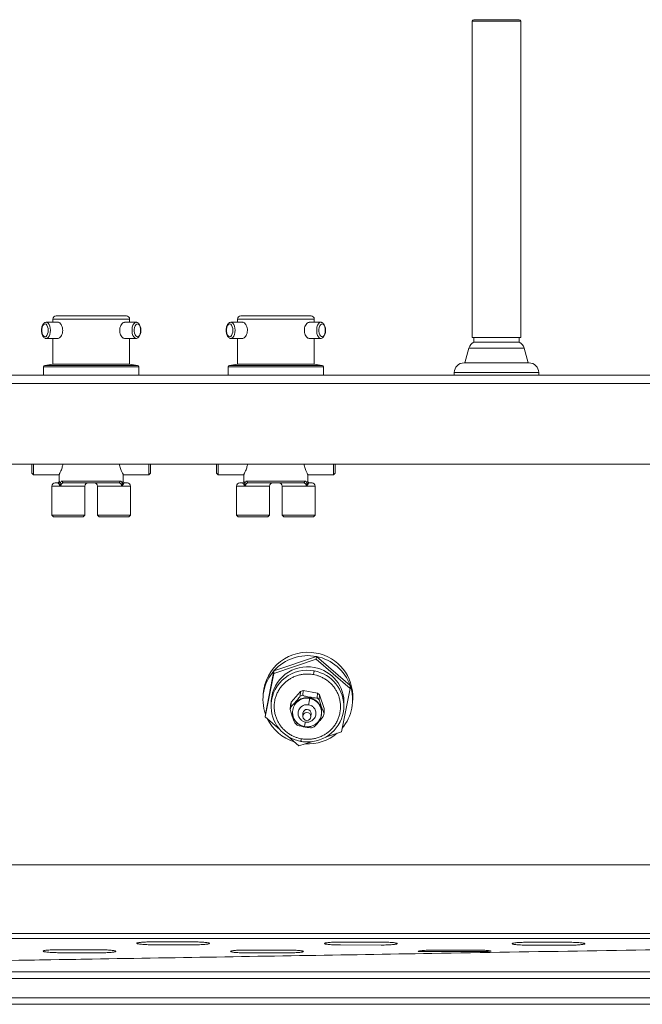
# Paper-space layout 'Trasera' of a CAD drawing. Units: millimetres. Extents: x -178 to 1342, y 57 to 797.
# Drawn here: x 187 to 571, y 188 to 797 of the extents above; entities that cross this region are included whole.
import ezdxf

# ---------------------------------------------------------------- set-up
doc = ezdxf.new("R2010")
doc.units = ezdxf.units.MM

psp = doc.layouts.new('Trasera')

# ---------------------------------------------------------------- linework, layer by layer
at = {"color": 7, "linetype": 'Continuous', "lineweight": 15}
for p, q in [((466.29, 795.9), (466.29, 600.4)), ((467.29, 796.9), (495.29, 796.9)), ((496.29, 600.4), (496.29, 795.9)), ((210.16, 609.8), (203.01, 609.8)), ((206.97, 611.8), (206.97, 609.8)), ((208.97, 613.8), (230.72, 613.8)), ((230.72, 613.8), (252.47, 613.8)), ((258.43, 609.8), (251.28, 609.8)), ((254.47, 609.8), (254.47, 611.8)), ((324.32, 609.8), (317.17, 609.8)), ((321.13, 611.8), (321.13, 609.8)), ((323.13, 613.8), (344.88, 613.8)), ((344.88, 613.8), (366.63, 613.8)), ((372.59, 609.8), (365.44, 609.8)), ((368.63, 609.8), (368.63, 611.8)), ((203.01, 599.8), (210.16, 599.8)), ((206.97, 599.8), (206.97, 583.8)), ((251.29, 599.8), (258.43, 599.8)), ((254.47, 583.8), (254.47, 599.8)), ((317.17, 599.8), (324.31, 599.8)), ((321.13, 599.8), (321.13, 583.8)), ((365.44, 599.8), (372.59, 599.8)), ((368.63, 583.8), (368.63, 599.8)), ((466.29, 600.4), (496.29, 600.4)), ((467.29, 600.4), (467.29, 597.57)), ((467.29, 597.57), (474.75, 597.57)), ((474.75, 597.57), (495.29, 597.57)), ((495.29, 597.57), (495.29, 600.4)), ((464.26, 593.85), (461.7, 584.66)), ((500.88, 584.66), (498.33, 593.85)), ((461.2, 584.66), (501.38, 584.66)), ((201.17, 582.13), (201.17, 577)), ((206.97, 583.8), (202.04, 583.12)), ((206.97, 583.8), (230.72, 583.8)), ((230.72, 583.8), (254.47, 583.8)), ((259.41, 583.12), (254.47, 583.8)), ((260.27, 577), (260.27, 582.13)), ((315.33, 582.13), (315.33, 577)), ((321.13, 583.8), (316.19, 583.12)), ((321.13, 583.8), (344.88, 583.8)), ((344.88, 583.8), (368.63, 583.8)), ((373.57, 583.12), (368.63, 583.8)), ((374.43, 577), (374.43, 582.13)), ((455.2, 578.66), (455.2, 577)), ((507.38, 577), (507.38, 578.66)), ((216.18, 577), (137.71, 577)), ((216.18, 577), (230.72, 577)), ((230.72, 577), (245.26, 577)), ((328.43, 577), (245.26, 577)), ((328.43, 577), (344.88, 577)), ((344.88, 577), (361.33, 577)), ((469.06, 577), (361.33, 577)), ((469.1, 577), (493.53, 577)), ((1331.82, 577), (493.53, 577)), ((-168.18, 572), (1331.82, 572)), ((-168.18, 522), (1331.82, 522)), ((194.02, 516.5), (194.02, 522)), ((195.02, 522), (195.02, 515.5)), ((266.42, 515.5), (266.42, 522)), ((267.42, 522), (267.42, 516.5)), ((308.18, 516.5), (308.18, 522)), ((309.18, 522), (309.18, 515.5)), ((380.58, 515.5), (380.58, 522)), ((381.58, 522), (381.58, 516.5)), ((194.02, 516.5), (195.02, 515.5)), ((195.02, 515.5), (210.87, 515.5)), ((210.87, 515.58), (210.87, 511.5)), ((212.75, 511.5), (248.7, 511.5)), ((250.51, 515.5), (266.42, 515.5)), ((250.57, 511.5), (250.57, 515.63)), ((266.42, 515.5), (267.42, 516.5)), ((308.18, 516.5), (309.18, 515.5)), ((309.18, 515.5), (325.03, 515.5)), ((325.03, 515.58), (325.03, 511.5)), ((326.9, 511.5), (362.86, 511.5)), ((364.66, 515.5), (380.58, 515.5)), ((364.73, 511.5), (364.73, 515.63)), ((380.58, 515.5), (381.58, 516.5)), ((206.37, 508.5), (206.37, 490.5)), ((208.37, 510.5), (209.89, 510.5)), ((247.79, 510.5), (213.65, 510.5)), ((226.77, 490.5), (226.77, 508.5)), ((234.67, 508.5), (234.67, 490.5)), ((251.55, 510.5), (253.07, 510.5)), ((255.07, 490.5), (255.07, 508.5)), ((320.53, 508.5), (320.53, 490.5)), ((322.53, 510.5), (324.05, 510.5)), ((361.95, 510.5), (327.81, 510.5)), ((340.93, 490.5), (340.93, 508.5)), ((348.83, 508.5), (348.83, 490.5)), ((365.71, 510.5), (367.23, 510.5)), ((369.23, 490.5), (369.23, 508.5)), ((206.37, 490.5), (207.37, 489.5)), ((206.37, 490.5), (226.77, 490.5)), ((225.77, 489.5), (207.37, 489.5)), ((225.77, 489.5), (226.77, 490.5)), ((234.67, 490.5), (235.67, 489.5)), ((234.67, 490.5), (244.87, 490.5)), ((244.87, 489.5), (235.67, 489.5)), ((244.87, 490.5), (255.07, 490.5)), ((254.07, 489.5), (244.87, 489.5)), ((254.07, 489.5), (255.07, 490.5)), ((320.53, 490.5), (321.53, 489.5)), ((320.53, 490.5), (340.93, 490.5)), ((339.93, 489.5), (321.53, 489.5)), ((339.93, 489.5), (340.93, 490.5)), ((348.83, 490.5), (349.83, 489.5)), ((348.83, 490.5), (359.03, 490.5)), ((359.03, 489.5), (349.83, 489.5)), ((359.03, 490.5), (369.23, 490.5)), ((368.23, 489.5), (359.03, 489.5)), ((368.23, 489.5), (369.23, 490.5)), ((369.94, 403.08), (343.72, 394.29)), ((369.94, 403.08), (369.85, 401.35)), ((390.82, 385.11), (369.94, 403.08)), ((369.85, 401.35), (343.63, 392.55)), ((390.73, 383.37), (369.85, 401.35)), ((343.63, 392.55), (338.29, 365.78)), ((343.72, 394.29), (338.39, 367.52)), ((343.63, 392.55), (343.72, 394.29)), ((390.73, 383.37), (390.82, 385.11)), ((337.05, 379.93), (336.93, 377.85)), ((360.07, 381.51), (354.24, 374.81)), ((360.07, 381.51), (359.91, 378.56)), ((361.54, 379.12), (359.91, 378.56)), ((360.07, 381.51), (361.71, 382.07)), ((361.54, 379.12), (361.71, 382.07)), ((370.52, 380.43), (361.71, 382.07)), ((364.24, 377.62), (365.45, 378.04)), ((366.41, 377.86), (365.45, 378.04)), ((366.41, 377.86), (367.38, 377.04)), ((370.52, 380.43), (370.36, 377.48)), ((370.52, 380.43), (371.84, 379.32)), ((371.67, 376.37), (371.84, 379.32)), ((374.82, 370.98), (371.84, 379.32)), ((385.39, 356.6), (390.73, 383.37)), ((342.04, 375.83), (341.92, 373.65)), ((353.92, 373.13), (353.75, 370.18)), ((354.07, 371.86), (353.75, 370.18)), ((353.92, 373.13), (354.24, 374.81)), ((354.07, 371.86), (354.24, 374.81)), ((356.66, 374.5), (356.42, 373.25)), ((357.29, 375.22), (356.66, 374.5)), ((358.5, 375.64), (357.29, 375.22)), ((371.67, 376.37), (370.36, 377.48)), ((372.98, 372.3), (372.01, 373.13)), ((373.31, 371.4), (372.98, 372.3)), ((386.85, 371.16), (386.97, 373.33)), ((392.28, 374.77), (392.39, 376.86)), ((338.29, 365.78), (338.39, 367.52)), ((338.29, 365.78), (347.28, 358.04)), ((355.06, 366.12), (355.39, 365.21)), ((355.2, 369.27), (355.18, 369)), ((355.18, 368.97), (355.46, 366.71)), ((361.64, 368.03), (361.53, 366.12)), ((366.53, 365.84), (366.63, 367.75)), ((372.94, 366.74), (373.16, 368.03)), ((373.07, 370.16), (373.06, 368.27)), ((373.07, 370.16), (373.31, 371.4)), ((373.16, 368), (373.17, 368.27)), ((374.33, 366.35), (374.65, 368.02)), ((374.82, 370.98), (374.65, 368.03)), ((356.72, 361.83), (358.09, 360.68)), ((361.96, 359.65), (362.92, 359.48)), ((366.81, 359.05), (368.53, 359.64)), ((371.08, 362.3), (371.71, 363.02)), ((352.22, 353.78), (359.17, 347.8)), ((376.16, 353.5), (385.39, 356.6)), ((359.17, 347.8), (366.83, 350.37)), ((360.26, 350.62), (360.72, 350.53)), ((918.02, 274.33), (74.35, 274.33)), ((268.91, 226.63), (293.91, 226.6)), ((384.9, 226.49), (409.9, 226.47)), ((500.88, 226.38), (525.88, 226.36)), ((441.2, 219.46), (119.29, 214.12)), ((210.95, 221.77), (235.95, 221.71)), ((235.95, 219.87), (210.95, 219.92)), ((293.91, 224.8), (268.91, 224.84)), ((326.93, 221.58), (351.93, 221.56)), ((351.93, 219.82), (326.93, 219.81)), ((409.9, 224.66), (384.9, 224.69)), ((525.88, 224.57), (500.88, 224.59)), ((1312.62, 208), (-65.47, 208)), ((-83.93, 204), (1326.07, 204)), ((1326.07, 192), (-83.93, 192)), ((-65.47, 188), (1312.62, 188))]:
    psp.add_line(p, q, dxfattribs=at)
at = {"color": 8, "linetype": 'Continuous', "lineweight": 15}
for p, q in [((496.29, 795.9), (466.29, 795.9)), ((230.72, 611.8), (206.97, 611.8)), ((254.47, 611.8), (230.72, 611.8)), ((344.88, 611.8), (321.13, 611.8)), ((368.63, 611.8), (344.88, 611.8)), ((473.33, 593.85), (464.26, 593.85)), ((498.33, 593.85), (473.33, 593.85)), ((260.27, 582.13), (201.17, 582.13)), ((202.04, 583.12), (230.72, 583.12)), ((230.72, 583.12), (259.41, 583.12)), ((374.43, 582.13), (315.33, 582.13)), ((316.19, 583.12), (344.88, 583.12)), ((344.88, 583.12), (373.57, 583.12)), ((507.38, 578.66), (455.2, 578.66)), ((210.87, 511.5), (210.89, 511.5)), ((250.55, 511.5), (250.57, 511.5)), ((325.03, 511.5), (325.05, 511.5)), ((364.71, 511.5), (364.73, 511.5)), ((211.92, 508.5), (206.37, 508.5)), ((226.77, 508.5), (211.92, 508.5)), ((249.52, 508.5), (234.67, 508.5)), ((255.07, 508.5), (249.52, 508.5)), ((326.08, 508.5), (320.53, 508.5)), ((340.93, 508.5), (326.08, 508.5)), ((363.68, 508.5), (348.83, 508.5)), ((369.23, 508.5), (363.68, 508.5)), ((355.27, 367.2), (355.06, 366.12)), ((355.39, 365.21), (356.08, 364.63)), ((361.96, 359.65), (361.51, 360.04)), ((363.46, 359.66), (362.92, 359.48)), ((370.35, 362.04), (371.08, 362.3)), ((371.71, 363.02), (371.88, 363.92))]:
    psp.add_line(p, q, dxfattribs=at)
at = {"color": 8, "linetype": 'Continuous', "lineweight": 15, "flags": 128}
for points in [[(203.04, 609.8), (203.52, 609.7), (204.16, 609.24), (204.72, 608.46), (205.15, 607.4), (205.42, 606.15), (205.51, 604.8)], [(258.44, 599.8), (258.26, 599.82), (257.6, 600.09), (256.99, 600.72), (256.5, 601.65), (256.14, 602.81), (255.96, 604.12), (255.96, 605.48), (256.14, 606.8), (256.5, 607.96), (256.99, 608.89), (257.6, 609.52), (258.26, 609.79), (258.47, 609.8)], [(317.2, 609.8), (317.67, 609.7), (318.32, 609.24), (318.87, 608.46), (319.3, 607.4), (319.57, 606.15), (319.67, 604.8)], [(372.6, 599.8), (372.42, 599.82), (371.75, 600.09), (371.15, 600.72), (370.65, 601.65), (370.3, 602.81), (370.12, 604.12), (370.12, 605.48), (370.3, 606.8), (370.65, 607.96), (371.15, 608.89), (371.75, 609.52), (372.42, 609.79), (372.63, 609.8)], [(205.51, 604.8), (205.42, 603.45), (205.15, 602.21), (204.72, 601.15), (204.16, 600.36), (203.52, 599.91), (203.01, 599.8)], [(319.67, 604.8), (319.57, 603.45), (319.3, 602.21), (318.87, 601.15), (318.32, 600.36), (317.67, 599.91), (317.17, 599.8)]]:
    psp.add_lwpolyline(points, dxfattribs=at)
at = {"color": 7, "linetype": 'Continuous', "lineweight": 15, "flags": 128}
for points in [[(204.14, 604.8), (204.05, 605.98), (203.8, 607.06), (203.39, 607.93), (202.87, 608.53), (202.29, 608.79), (201.7, 608.7), (201.14, 608.27), (200.68, 607.52), (200.34, 606.54), (200.17, 605.4), (200.17, 604.21), (200.34, 603.07), (200.68, 602.08), (201.14, 601.34), (201.7, 600.9), (202.29, 600.82), (202.87, 601.08), (203.39, 601.68), (203.8, 602.55), (204.05, 603.62), (204.14, 604.8)], [(261.3, 604.8), (261.21, 605.98), (260.95, 607.06), (260.55, 607.93), (260.03, 608.53), (259.45, 608.79), (258.86, 608.7), (258.3, 608.27), (257.83, 607.52), (257.5, 606.54), (257.32, 605.4), (257.32, 604.21), (257.5, 603.07), (257.83, 602.08), (258.3, 601.34), (258.86, 600.9), (259.45, 600.82), (260.03, 601.08), (260.55, 601.68), (260.95, 602.55), (261.21, 603.62), (261.3, 604.8)], [(318.3, 604.8), (318.21, 605.98), (317.95, 607.06), (317.55, 607.93), (317.03, 608.53), (316.45, 608.79), (315.86, 608.7), (315.3, 608.27), (314.83, 607.52), (314.5, 606.54), (314.32, 605.4), (314.32, 604.21), (314.5, 603.07), (314.83, 602.08), (315.3, 601.34), (315.86, 600.9), (316.45, 600.82), (317.03, 601.08), (317.55, 601.68), (317.95, 602.55), (318.21, 603.62), (318.3, 604.8)], [(375.46, 604.8), (375.37, 605.98), (375.11, 607.06), (374.7, 607.93), (374.19, 608.53), (373.61, 608.79), (373.01, 608.7), (372.46, 608.27), (371.99, 607.52), (371.66, 606.54), (371.48, 605.4), (371.48, 604.21), (371.66, 603.07), (371.99, 602.08), (372.46, 601.34), (373.01, 600.9), (373.61, 600.82), (374.19, 601.08), (374.7, 601.68), (375.11, 602.55), (375.37, 603.62), (375.46, 604.8)]]:
    psp.add_lwpolyline(points, dxfattribs=at)
at = {"color": 7, "linetype": 'Continuous', "lineweight": 15}
psp.add_circle((364.04, 366.01), 2.49, dxfattribs=at)
for centre, radius, start, end in [((467.29, 795.9), 1, 90, 180), ((495.29, 795.9), 1, 0, 90), ((208.97, 611.8), 2, 90, 180), ((252.47, 611.8), 2, 0, 90), ((323.13, 611.8), 2, 90, 180), ((366.63, 611.8), 2, 0, 90), ((470.04, 592.24), 6, 117.21404, 164.46004), ((492.55, 592.24), 6, 15.53996, 62.78596), ((461.2, 578.66), 6, 90, 180), ((501.38, 578.66), 6, 0, 90), ((202.17, 582.13), 1, 97.85331, 180), ((259.27, 582.13), 1, 0, 82.14669), ((316.33, 582.13), 1, 97.85331, 180), ((373.43, 582.13), 1, 0, 82.14669), ((209.87, 511.5), 1, 270, 0), ((209.89, 511.5), 1, 270.02605, 0.02777), ((213.7, 511.46), 0.956, 177.30365, 267.02441), ((247.74, 511.46), 0.956, 272.97754, 2.69628), ((251.55, 511.5), 0.999, 179.97052, 269.97396), ((251.57, 511.5), 1, 180, 270), ((324.03, 511.5), 1, 270, 0), ((324.05, 511.5), 1, 270.02738, 0.02644), ((327.86, 511.46), 0.956, 177.30369, 267.02344), ((361.9, 511.46), 0.956, 272.97656, 2.69631), ((365.71, 511.5), 1, 179.97186, 269.97347), ((365.73, 511.5), 1, 180, 270), ((208.37, 508.5), 2, 90, 180), ((210.73, 510.17), 0.85, 290.73284, 335.15078), ((228.77, 508.5), 2, 90, 180), ((232.67, 508.5), 2, 0, 90), ((250.71, 510.17), 0.849, 204.84573, 249.27066), ((253.07, 508.5), 2, 0, 90), ((322.53, 508.5), 2, 90, 180), ((324.89, 510.17), 0.85, 290.73407, 335.14955), ((342.93, 508.5), 2, 90, 180), ((346.83, 508.5), 2, 0, 90), ((364.87, 510.17), 0.849, 204.84747, 249.26891), ((367.23, 508.5), 2, 0, 90), ((364.57, 378.14), 27.58, 79.03595, 176.2679), ((364.55, 375.69), 27.92, 78.85529, 138.22929), ((365, 378.22), 27.43, 357.16316, 79.88549), ((364.75, 375.94), 27.64, 19.37067, 79.1743), ((364.37, 374.39), 22.37, 78.98638, 176.31743), ((364.73, 374.43), 22.27, 357.16727, 79.88132), ((363.86, 376.36), 26.96, 138.31409, 199.13553), ((365.35, 376.27), 26.96, 319.35577, 19.13789), ((364.17, 368.49), 9.13, 69.38719, 89.55292), ((364.16, 372.55), 22.27, 177.16013, 259.88134), ((364.05, 368.71), 8.88, 128.65985, 149.20422), ((364.4, 368.73), 8.79, 9.32856, 30.01311), ((364.07, 368.55), 8.9, 177.12348, 259.92514), ((364.14, 367.86), 2.5, 357.4337, 176.20177), ((364.57, 372.57), 22.33, 266.37533, 356.36992), ((364.41, 368.49), 8.76, 324.05561, 356.79166), ((364.45, 376.7), 27.64, 205.73705, 252.80794), ((364.67, 376.97), 27.95, 266.47421, 310.61037)]:
    psp.add_arc(centre, radius, start, end, dxfattribs=at)
at = {"color": 8, "linetype": 'Continuous', "lineweight": 15}
for centre, radius, start, end in [((364.25, 372.22), 22.37, 78.98638, 176.31034), ((364.61, 372.26), 22.27, 357.16013, 79.88135), ((364.11, 368.43), 8.95, 78.9712, 176.3326), ((364.27, 368.45), 8.9, 357.12322, 79.9254)]:
    psp.add_arc(centre, radius, start, end, dxfattribs=at)
at = {"color": 7, "linetype": 'Continuous', "lineweight": 15}
for centre, major_axis, ratio, start_param, end_param in [((357.31, 375.57), (2.6, 3), 0.053658, 4.643005, 6.213802), ((365.47, 378.39), (3.93, -0.73), 0.086255, 3.152799, 4.723596), ((366.43, 378.21), (3.93, -0.73), 0.086255, 4.723596, 6.294392), ((356.68, 374.84), (2.6, 3), 0.053658, 3.072209, 4.643005), ((373, 372.65), (-1.32, 3.73), 0.033992, 0.081103, 1.651899), ((355.08, 366.46), (-1.32, 3.73), 0.033992, 0.081103, 1.651899), ((371.73, 363.37), (2.6, 3), 0.053658, 4.643005, 6.213802), ((373.33, 371.75), (-1.32, 3.73), 0.033992, 1.651899, 3.222695), ((355.41, 365.56), (-1.32, 3.73), 0.033992, 1.651899, 3.083416), ((361.98, 360), (3.93, -0.73), 0.086255, 3.292079, 4.723596), ((362.93, 359.82), (3.93, -0.73), 0.086255, 4.723596, 6.132699), ((371.1, 362.64), (2.6, 3), 0.053658, 3.233902, 4.643005)]:
    psp.add_ellipse(centre, major_axis=major_axis, ratio=ratio, start_param=start_param, end_param=end_param, dxfattribs=at)
for points, knots in [([(203.06, 609.78), (202.99, 609.79), (202.67, 609.83), (202.08, 609.62), (201.43, 609.16), (200.87, 608.46), (200.43, 607.53), (200.12, 606.4), (199.99, 605.16), (200.03, 603.9), (200.24, 602.69), (200.62, 601.59), (201.16, 600.73), (201.81, 600.14), (202.45, 599.82), (202.86, 599.83), (203.01, 599.84)], [0, 0, 0, 0, 0.01779, 0.087575, 0.156073, 0.229955, 0.311456, 0.395709, 0.479147, 0.562163, 0.645619, 0.730396, 0.817876, 0.892296, 0.960514, 1, 1, 1, 1]), ([(210.17, 609.74), (210.25, 609.76), (210.6, 609.83), (211.31, 609.39), (212.14, 608.47), (212.81, 607.09), (213.15, 605.46), (213.1, 603.76), (212.69, 602.2), (211.98, 600.9), (211.11, 600.08), (210.46, 599.73), (210.18, 599.82), (210.16, 599.82)], [0, 0, 0, 0, 0.033395, 0.138356, 0.244058, 0.351793, 0.459781, 0.565723, 0.670538, 0.776872, 0.885014, 0.992471, 1, 1, 1, 1]), ([(248.33, 604.8), (248.37, 605.36), (248.44, 606.47), (249.01, 607.96), (249.79, 609.08), (250.61, 609.74), (251.09, 609.74), (251.28, 609.74)], [0, 0, 0, 0, 0.211485, 0.422855, 0.637192, 0.853568, 1, 1, 1, 1]), ([(261.43, 604.8), (261.43, 605.02), (261.42, 605.66), (261.26, 606.69), (260.91, 607.81), (260.41, 608.72), (259.78, 609.37), (259.12, 609.74), (258.67, 609.77), (258.49, 609.78)], [0, 0, 0, 0, 0.089048, 0.257839, 0.42918, 0.605446, 0.760234, 0.900571, 1, 1, 1, 1]), ([(317.22, 609.78), (317.15, 609.79), (316.82, 609.83), (316.24, 609.62), (315.58, 609.16), (315.03, 608.46), (314.59, 607.53), (314.28, 606.4), (314.14, 605.16), (314.18, 603.9), (314.4, 602.69), (314.78, 601.59), (315.32, 600.73), (315.97, 600.14), (316.61, 599.82), (317.02, 599.83), (317.17, 599.84)], [0, 0, 0, 0, 0.01779, 0.087575, 0.156072, 0.229954, 0.311456, 0.395708, 0.479147, 0.562162, 0.645619, 0.730395, 0.817876, 0.892295, 0.960514, 1, 1, 1, 1]), ([(324.32, 609.74), (324.41, 609.76), (324.76, 609.83), (325.46, 609.39), (326.3, 608.47), (326.97, 607.09), (327.31, 605.46), (327.26, 603.76), (326.85, 602.2), (326.14, 600.9), (325.27, 600.08), (324.61, 599.73), (324.33, 599.82), (324.32, 599.82)], [0, 0, 0, 0, 0.033393, 0.138355, 0.244057, 0.351792, 0.459781, 0.565723, 0.670539, 0.776872, 0.885014, 0.992471, 1, 1, 1, 1]), ([(362.49, 604.8), (362.52, 605.36), (362.6, 606.47), (363.16, 607.96), (363.94, 609.08), (364.77, 609.74), (365.25, 609.74), (365.44, 609.74)], [0, 0, 0, 0, 0.211485, 0.422855, 0.637193, 0.853571, 1, 1, 1, 1]), ([(375.59, 604.8), (375.59, 605.02), (375.57, 605.66), (375.42, 606.69), (375.07, 607.81), (374.56, 608.72), (373.94, 609.37), (373.28, 609.74), (372.83, 609.77), (372.64, 609.78)], [0, 0, 0, 0, 0.089048, 0.257839, 0.42918, 0.605446, 0.760234, 0.900571, 1, 1, 1, 1]), ([(251.29, 599.82), (251.02, 599.86), (250.48, 599.94), (249.61, 600.73), (248.87, 601.94), (248.4, 603.38), (248.35, 604.37), (248.33, 604.8)], [0, 0, 0, 0, 0.195615, 0.405735, 0.6196, 0.835963, 1, 1, 1, 1]), ([(258.44, 599.84), (258.54, 599.83), (258.91, 599.8), (259.51, 600.06), (260.14, 600.57), (260.67, 601.32), (261.09, 602.3), (261.36, 603.44), (261.43, 604.31), (261.43, 604.75), (261.43, 604.8)], [0, 0, 0, 0, 0.055041, 0.194166, 0.333141, 0.485073, 0.65128, 0.820499, 0.978926, 1, 1, 1, 1]), ([(365.45, 599.82), (365.18, 599.86), (364.63, 599.94), (363.77, 600.73), (363.02, 601.94), (362.56, 603.38), (362.51, 604.37), (362.49, 604.8)], [0, 0, 0, 0, 0.195615, 0.405733, 0.619601, 0.835963, 1, 1, 1, 1]), ([(372.6, 599.84), (372.7, 599.83), (373.07, 599.8), (373.66, 600.06), (374.3, 600.57), (374.83, 601.32), (375.25, 602.3), (375.52, 603.44), (375.59, 604.31), (375.59, 604.75), (375.59, 604.8)], [0, 0, 0, 0, 0.055042, 0.194167, 0.333141, 0.485074, 0.651281, 0.820499, 0.978926, 1, 1, 1, 1]), ([(213.28, 522), (213.11, 521.27), (212.69, 519.49), (211.93, 517.73), (211.38, 516.52), (210.97, 515.69), (210.93, 515.62), (210.91, 515.58)], [0, 0, 0, 0, 0.196871, 0.473696, 0.620212, 0.771649, 1, 1, 1, 1]), ([(250.51, 515.63), (250.52, 515.6), (250.58, 515.49), (250.13, 516.35), (249.35, 518.08), (248.56, 520.13), (248.23, 521.6), (248.14, 522)], [0, 0, 0, 0, 0.107261, 0.353658, 0.610234, 0.893853, 1, 1, 1, 1]), ([(327.44, 522), (327.26, 521.27), (326.85, 519.49), (326.09, 517.73), (325.54, 516.52), (325.13, 515.69), (325.09, 515.62), (325.07, 515.58)], [0, 0, 0, 0, 0.196871, 0.473696, 0.620212, 0.771649, 1, 1, 1, 1]), ([(364.66, 515.63), (364.68, 515.6), (364.73, 515.49), (364.29, 516.35), (363.5, 518.08), (362.72, 520.13), (362.39, 521.6), (362.3, 522)], [0, 0, 0, 0, 0.107261, 0.353658, 0.610234, 0.893853, 1, 1, 1, 1]), ([(210.89, 511.5), (210.94, 511.46), (211.02, 511.38), (211.3, 510.76), (211.44, 510.1), (211.51, 509.82)], [0, 0, 0, 0, 0.432472, 0.755831, 1, 1, 1, 1]), ([(211.51, 509.82), (211.56, 510.06), (211.7, 510.72), (212.1, 511.37), (212.53, 511.46), (212.75, 511.5)], [0, 0, 0, 0, 0.22413, 0.617095, 1, 1, 1, 1]), ([(248.7, 511.5), (248.91, 511.46), (249.35, 511.37), (249.74, 510.72), (249.89, 510.06), (249.94, 509.82)], [0, 0, 0, 0, 0.382907, 0.775871, 1, 1, 1, 1]), ([(249.94, 509.82), (249.99, 510.05), (250.1, 510.59), (250.34, 511.24), (250.5, 511.48), (250.54, 511.5), (250.55, 511.5)], [0, 0, 0, 0, 0.1935413, 0.4582763, 0.8799557, 1, 1, 1, 1]), ([(325.05, 511.5), (325.1, 511.46), (325.18, 511.38), (325.46, 510.76), (325.6, 510.1), (325.66, 509.82)], [0, 0, 0, 0, 0.4324654, 0.7558301, 1, 1, 1, 1]), ([(325.66, 509.82), (325.71, 510.06), (325.86, 510.72), (326.25, 511.37), (326.69, 511.46), (326.9, 511.5)], [0, 0, 0, 0, 0.22413, 0.617095, 1, 1, 1, 1]), ([(362.86, 511.5), (363.07, 511.46), (363.5, 511.37), (363.9, 510.72), (364.04, 510.06), (364.1, 509.82)], [0, 0, 0, 0, 0.382906, 0.77587, 1, 1, 1, 1]), ([(364.1, 509.82), (364.14, 510.05), (364.26, 510.59), (364.5, 511.24), (364.66, 511.48), (364.7, 511.5), (364.71, 511.5)], [0, 0, 0, 0, 0.193542, 0.458276, 0.879955, 1, 1, 1, 1]), ([(211.04, 509.38), (210.95, 509.57), (210.74, 510.04), (210.29, 510.43), (210.04, 510.48), (209.89, 510.5)], [0, 0, 0, 0, 0.218611, 0.536959, 1, 1, 1, 1]), ([(211.92, 508.5), (211.92, 508.5), (211.89, 508.52), (211.68, 508.62), (211.31, 508.87), (211.13, 509.21), (211.04, 509.38)], [0, 0, 0, 0, 0.006028, 0.070741, 0.523056, 1, 1, 1, 1]), ([(211.51, 509.82), (211.54, 509.63), (211.62, 509.22), (211.81, 508.79), (211.91, 508.54), (211.92, 508.51), (211.92, 508.5)], [0, 0, 0, 0, 0.428185, 0.910346, 0.993744, 1, 1, 1, 1]), ([(213.65, 510.5), (213.41, 510.47), (212.92, 510.41), (212.39, 509.98), (212.07, 509.41), (211.94, 508.91), (211.93, 508.61), (211.92, 508.5)], [0, 0, 0, 0, 0.2992, 0.604215, 0.784075, 0.924007, 1, 1, 1, 1]), ([(249.52, 508.5), (249.52, 508.61), (249.51, 508.91), (249.37, 509.41), (249.05, 509.98), (248.52, 510.41), (248.03, 510.47), (247.79, 510.5)], [0, 0, 0, 0, 0.075993, 0.215925, 0.395785, 0.7008, 1, 1, 1, 1]), ([(249.52, 508.5), (249.52, 508.51), (249.55, 508.58), (249.66, 508.85), (249.84, 509.28), (249.91, 509.65), (249.94, 509.82)], [0, 0, 0, 0, 0.006254, 0.167082, 0.629519, 1, 1, 1, 1]), ([(250.41, 509.38), (250.33, 509.23), (250.17, 508.92), (249.83, 508.67), (249.61, 508.54), (249.55, 508.52), (249.52, 508.5), (249.52, 508.5)], [0, 0, 0, 0, 0.415775, 0.864759, 0.929326, 0.993994, 1, 1, 1, 1]), ([(251.55, 510.5), (251.36, 510.47), (251.09, 510.41), (250.64, 509.92), (250.48, 509.53), (250.41, 509.38)], [0, 0, 0, 0, 0.573225, 0.828273, 1, 1, 1, 1]), ([(325.19, 509.38), (325.11, 509.57), (324.89, 510.04), (324.44, 510.43), (324.2, 510.48), (324.05, 510.5)], [0, 0, 0, 0, 0.218612, 0.536956, 1, 1, 1, 1]), ([(326.08, 508.5), (326.08, 508.5), (326.05, 508.52), (325.84, 508.62), (325.46, 508.87), (325.28, 509.21), (325.19, 509.38)], [0, 0, 0, 0, 0.00602, 0.070741, 0.523046, 1, 1, 1, 1]), ([(325.66, 509.82), (325.7, 509.63), (325.78, 509.22), (325.97, 508.79), (326.06, 508.54), (326.08, 508.51), (326.08, 508.5)], [0, 0, 0, 0, 0.428184, 0.910345, 0.993744, 1, 1, 1, 1]), ([(327.81, 510.5), (327.57, 510.47), (327.08, 510.41), (326.55, 509.98), (326.23, 509.41), (326.1, 508.91), (326.08, 508.61), (326.08, 508.5)], [0, 0, 0, 0, 0.299199, 0.604214, 0.784072, 0.924008, 1, 1, 1, 1]), ([(363.68, 508.5), (363.67, 508.61), (363.66, 508.91), (363.53, 509.41), (363.21, 509.98), (362.68, 510.41), (362.19, 510.47), (361.95, 510.5)], [0, 0, 0, 0, 0.075992, 0.215928, 0.395785, 0.700799, 1, 1, 1, 1]), ([(363.68, 508.5), (363.68, 508.51), (363.71, 508.58), (363.82, 508.85), (364, 509.28), (364.07, 509.65), (364.1, 509.82)], [0, 0, 0, 0, 0.00625, 0.167083, 0.629518, 1, 1, 1, 1]), ([(364.57, 509.38), (364.49, 509.23), (364.33, 508.92), (363.99, 508.67), (363.76, 508.54), (363.71, 508.52), (363.68, 508.5), (363.68, 508.5)], [0, 0, 0, 0, 0.4157859, 0.8647753, 0.9293345, 0.9939939, 1, 1, 1, 1]), ([(365.71, 510.5), (365.52, 510.47), (365.25, 510.41), (364.8, 509.92), (364.63, 509.53), (364.57, 509.38)], [0, 0, 0, 0, 0.573227, 0.828276, 1, 1, 1, 1]), ([(360.6, 352.22), (360.01, 352.35), (358.78, 352.61), (356.94, 353.22), (355.01, 354.07), (353.04, 355.2), (351.07, 356.65), (349.33, 358.3), (347.87, 360.05), (346.64, 361.87), (345.6, 363.86), (344.76, 366.06), (344.17, 368.38), (343.75, 371.65), (343.96, 375.01), (344.79, 378.25), (345.71, 380.57), (346.89, 382.74), (348.3, 384.69), (349.89, 386.44), (351.59, 387.92), (353.4, 389.18), (355.41, 390.28), (357.63, 391.19), (360, 391.84), (362.59, 392.23), (365.32, 392.31), (367.24, 392.03), (368.14, 391.9)], [0, 0, 0, 0, 0.028257, 0.058388, 0.090367, 0.126393, 0.164588, 0.20488, 0.238268, 0.271665, 0.30789, 0.344122, 0.382519, 0.420924, 0.499944, 0.539528, 0.579119, 0.617516, 0.655921, 0.692145, 0.728378, 0.761766, 0.795163, 0.835447, 0.873641, 0.909677, 0.957622, 1, 1, 1, 1]), ([(368.14, 391.9), (368.73, 391.77), (369.96, 391.51), (371.8, 390.89), (373.72, 390.05), (375.7, 388.92), (377.67, 387.46), (379.41, 385.82), (380.87, 384.07), (382.09, 382.25), (383.14, 380.26), (383.98, 378.06), (384.57, 375.74), (384.98, 372.46), (384.78, 369.11), (383.95, 365.87), (383.03, 363.55), (381.84, 361.38), (380.44, 359.43), (378.85, 357.68), (377.14, 356.2), (375.34, 354.94), (373.33, 353.84), (371.11, 352.93), (368.74, 352.28), (366.14, 351.89), (363.42, 351.81), (361.5, 352.09), (360.6, 352.22)], [0, 0, 0, 0, 0.028257, 0.058388, 0.090367, 0.126393, 0.164589, 0.20488, 0.238269, 0.271665, 0.30789, 0.344122, 0.382519, 0.420924, 0.499944, 0.539528, 0.579119, 0.617516, 0.655921, 0.692145, 0.728378, 0.761766, 0.795163, 0.835447, 0.873641, 0.909676, 0.957622, 1, 1, 1, 1]), ([(368.14, 391.9), (368.19, 392.18), (368.3, 392.76), (368.43, 393.5), (368.51, 394), (368.52, 394.12), (368.52, 394.18)], [0, 0, 0, 0, 0.2702611, 0.562431, 0.789731, 1, 1, 1, 1]), ([(358.5, 375.64), (359.34, 376.2), (361.07, 377.38), (363.16, 377.54), (364.24, 377.62)], [0, 0, 0, 0, 0.4820785, 1, 1, 1, 1]), ([(363.13, 362.57), (362.62, 362.71), (361.48, 363.02), (360.22, 364), (359.34, 365.15), (358.84, 366.28), (358.59, 367.56), (358.67, 368.91), (359.09, 370.19), (359.79, 371.29), (360.68, 372.16), (361.91, 372.93), (363.45, 373.39), (364.63, 373.27), (365.15, 373.21)], [0, 0, 0, 0, 0.090318, 0.204563, 0.27142, 0.343936, 0.420785, 0.5, 0.579214, 0.656064, 0.72858, 0.795437, 0.909681, 1, 1, 1, 1]), ([(365.15, 373.21), (365.65, 373.08), (366.79, 372.77), (368.06, 371.79), (368.93, 370.63), (369.44, 369.5), (369.68, 368.22), (369.6, 366.88), (369.18, 365.6), (368.49, 364.49), (367.6, 363.62), (366.36, 362.85), (364.82, 362.39), (363.64, 362.52), (363.13, 362.57)], [0, 0, 0, 0, 0.090318, 0.204563, 0.27142, 0.343936, 0.420785, 0.5, 0.579214, 0.656063, 0.72858, 0.795437, 0.909681, 1, 1, 1, 1]), ([(365.83, 377.21), (365.81, 377.06), (365.78, 376.76), (365.59, 375.64), (365.37, 374.38), (365.22, 373.59), (365.15, 373.21)], [0, 0, 0, 0, 0.2702628, 0.5624285, 0.7897359, 1, 1, 1, 1]), ([(367.38, 377.04), (368.29, 376.61), (370.18, 375.72), (371.38, 374.01), (372.01, 373.13)], [0, 0, 0, 0, 0.482081, 1, 1, 1, 1]), ([(355.46, 366.71), (355.48, 366.45), (355.61, 365.07), (357.02, 362.85), (359.48, 360.61), (361.55, 360.02), (362.53, 359.75)], [0, 0, 0, 0, 0.0734928, 0.3957609, 0.7147729, 1, 1, 1, 1]), ([(362.53, 359.75), (363.57, 359.65), (365.22, 359.51), (367.46, 360.13), (369.21, 361.01), (370.8, 362.34), (372.04, 364.04), (372.77, 365.56), (372.91, 366.5), (372.94, 366.74)], [0, 0, 0, 0, 0.22291, 0.3531241, 0.4940149, 0.6428021, 0.7955, 0.947436, 1, 1, 1, 1]), ([(360.25, 350.63), (360.26, 350.62), (360.26, 350.59), (360.36, 350.99), (360.48, 351.58), (360.56, 352.01), (360.6, 352.22)], [0, 0, 0, 0, 0.270258, 0.562428, 0.789737, 1, 1, 1, 1]), ([(360.72, 350.53), (360.81, 350.51), (361.62, 350.36), (362.44, 350.3), (363.16, 350.25)], [0, 0, 0, 0, 0.119269, 1, 1, 1, 1]), ([(918.25, 232), (916.76, 231.98), (913.97, 231.95), (910.09, 231.92), (906.7, 231.89), (903.3, 231.88), (899.76, 231.88), (895.97, 231.88), (892.31, 231.88), (888.64, 231.88), (884.91, 231.88), (880.99, 231.88), (876.86, 231.88), (871.4, 231.88), (865.23, 231.87), (858.32, 231.87), (851.73, 231.87), (844.78, 231.87), (836.75, 231.87), (827.54, 231.87), (817.79, 231.87), (808.7, 231.87), (800.37, 231.87), (792.19, 231.87), (783.69, 231.87), (771.85, 231.87), (756.38, 231.87), (742.08, 231.87), (732.06, 231.87), (726.7, 231.87), (721.25, 231.87), (715.71, 231.87), (710.27, 231.87), (689.92, 231.87), (662.86, 231.87), (628.88, 231.87), (602.98, 231.87), (576.91, 231.87), (550.68, 231.87), (524.3, 231.87), (498.68, 231.87), (473.74, 231.87), (445.14, 231.87), (411.54, 231.87), (372.61, 231.87), (343.94, 231.87), (325.96, 231.87), (319.14, 231.87), (312.28, 231.87), (305.38, 231.87), (298.45, 231.87), (291.37, 231.87), (283.58, 231.88), (271.95, 231.88), (256.86, 231.88), (239.13, 231.88), (220.23, 231.88), (200.39, 231.88), (179.8, 231.88), (160.59, 231.88), (142.76, 231.88), (126.39, 231.89), (111.48, 231.89), (98, 231.89), (85.85, 231.89), (78.19, 231.89), (74.58, 231.89)], [0, 0, 0, 0, 0.005312, 0.009912, 0.013802, 0.01737, 0.022012, 0.026385, 0.030824, 0.035049, 0.039439, 0.044082, 0.048976, 0.054124, 0.063513, 0.070892, 0.078701, 0.086939, 0.095607, 0.107286, 0.119663, 0.130283, 0.139605, 0.149302, 0.159374, 0.169821, 0.191386, 0.214392, 0.220656, 0.227018, 0.233479, 0.240039, 0.246698, 0.252816, 0.312409, 0.342924, 0.37363, 0.404526, 0.435614, 0.466892, 0.498361, 0.526694, 0.555569, 0.600062, 0.6462, 0.693981, 0.702024, 0.71011, 0.718242, 0.726418, 0.73464, 0.742906, 0.751588, 0.762347, 0.784241, 0.805255, 0.82539, 0.851429, 0.875833, 0.898602, 0.919735, 0.939233, 0.956791, 0.972772, 0.987175, 1, 1, 1, 1]), ([(903.45, 228.74), (903.03, 228.74), (902.29, 228.74), (900.95, 228.74), (898.98, 228.74), (895.47, 228.74), (889.2, 228.74), (878, 228.74), (858, 228.74), (822.29, 228.74), (758.52, 228.74), (644.64, 228.74), (411.7, 228.74), (212.79, 228.75), (74.65, 228.75)], [0, 0, 0, 0, 0.001517, 0.002708, 0.004836, 0.008636, 0.015421, 0.027538, 0.049174, 0.08781, 0.156802, 0.280002, 0.500001, 1, 1, 1, 1]), ([(268.91, 224.84), (268.26, 224.84), (266.95, 224.85), (265.06, 224.91), (263.32, 225), (261.79, 225.11), (260.54, 225.25), (259.61, 225.41), (259.04, 225.58), (258.85, 225.75), (259.04, 225.93), (259.61, 226.1), (260.54, 226.25), (261.79, 226.38), (263.32, 226.49), (265.06, 226.57), (266.95, 226.62), (268.26, 226.63), (268.91, 226.63)], [0, 0, 0, 0, 0.0625, 0.125, 0.187498, 0.249998, 0.312498, 0.374999, 0.4375, 0.500001, 0.562502, 0.625003, 0.687504, 0.750004, 0.812504, 0.875002, 0.937501, 1, 1, 1, 1]), ([(293.91, 226.6), (294.57, 226.6), (295.88, 226.59), (297.77, 226.53), (299.51, 226.45), (301.04, 226.33), (302.29, 226.19), (303.22, 226.04), (303.78, 225.87), (303.98, 225.69), (303.78, 225.51), (303.22, 225.34), (302.29, 225.19), (301.04, 225.05), (299.51, 224.94), (297.77, 224.86), (295.88, 224.81), (294.57, 224.8), (293.91, 224.8)], [0, 0, 0, 0, 0.062498, 0.124998, 0.187497, 0.249997, 0.312497, 0.374998, 0.437499, 0.5, 0.562502, 0.625003, 0.687504, 0.750003, 0.812504, 0.875002, 0.937502, 1, 1, 1, 1]), ([(384.9, 224.69), (384.24, 224.69), (382.93, 224.7), (381.04, 224.76), (379.29, 224.84), (377.77, 224.96), (376.52, 225.1), (375.6, 225.25), (375.02, 225.42), (374.84, 225.6), (375.02, 225.78), (375.6, 225.95), (376.52, 226.1), (377.78, 226.24), (379.3, 226.35), (381.04, 226.43), (382.93, 226.49), (384.24, 226.49), (384.9, 226.49)], [0, 0, 0, 0, 0.062387, 0.125117, 0.18777, 0.250184, 0.312653, 0.375224, 0.43766, 0.500169, 0.562602, 0.62507, 0.687517, 0.749974, 0.812447, 0.874931, 0.937442, 1, 1, 1, 1]), ([(409.9, 226.47), (410.55, 226.46), (411.87, 226.46), (413.76, 226.4), (415.5, 226.31), (417.03, 226.2), (418.28, 226.06), (419.2, 225.9), (419.77, 225.73), (419.96, 225.55), (419.77, 225.38), (419.2, 225.21), (418.27, 225.05), (417.02, 224.92), (415.5, 224.8), (413.76, 224.72), (411.87, 224.67), (410.56, 224.66), (409.9, 224.66)], [0, 0, 0, 0, 0.062387, 0.125117, 0.18777, 0.250184, 0.312653, 0.375224, 0.43766, 0.500169, 0.562602, 0.62507, 0.687517, 0.749974, 0.812448, 0.874931, 0.937442, 1, 1, 1, 1]), ([(441.2, 219.46), (473.25, 219.99), (537.36, 221.06), (633.48, 222.65), (729.56, 224.25), (825.56, 225.84), (919.66, 227.41), (981.73, 228.44), (1011.85, 228.94)], [0, 0, 0, 0, 0.168375, 0.336724, 0.505032, 0.673283, 0.841464, 1, 1, 1, 1]), ([(500.88, 224.59), (500.23, 224.59), (498.92, 224.6), (497.02, 224.65), (495.28, 224.74), (493.76, 224.85), (492.51, 224.99), (491.58, 225.14), (491.01, 225.31), (490.82, 225.49), (491.01, 225.67), (491.58, 225.84), (492.51, 225.99), (493.76, 226.13), (495.28, 226.24), (497.02, 226.32), (498.92, 226.37), (500.23, 226.38), (500.88, 226.38)], [0, 0, 0, 0, 0.062498, 0.124998, 0.187496, 0.249997, 0.312496, 0.374998, 0.437499, 0.5, 0.562502, 0.625002, 0.687504, 0.750003, 0.812504, 0.875002, 0.937502, 1, 1, 1, 1]), ([(525.88, 226.36), (526.54, 226.36), (527.85, 226.35), (529.73, 226.29), (531.47, 226.21), (532.98, 226.1), (534.24, 225.96), (535.18, 225.8), (535.75, 225.63), (535.95, 225.45), (535.75, 225.28), (535.17, 225.11), (534.24, 224.96), (532.99, 224.82), (531.48, 224.71), (529.74, 224.63), (527.85, 224.58), (526.54, 224.57), (525.88, 224.57)], [0, 0, 0, 0, 0.0625, 0.124999, 0.18634, 0.249999, 0.310178, 0.375, 0.437501, 0.500003, 0.562657, 0.625852, 0.689503, 0.750004, 0.812694, 0.875189, 0.937488, 1, 1, 1, 1]), ([(119.11, 214.12), (144.6, 214.54), (197.37, 215.42), (277.48, 216.75), (359.4, 218.1), (414.01, 219.01), (441.31, 219.46)], [0, 0, 0, 0, 0.23743, 0.491564, 0.745772, 1, 1, 1, 1]), ([(210.95, 219.92), (210.29, 219.93), (208.98, 219.94), (207.09, 220), (205.35, 220.09), (203.82, 220.21), (202.57, 220.35), (201.65, 220.52), (201.08, 220.7), (200.88, 220.88), (201.08, 221.06), (201.64, 221.23), (202.57, 221.39), (203.82, 221.53), (205.35, 221.64), (207.09, 221.72), (208.98, 221.77), (210.29, 221.77), (210.95, 221.77)], [0, 0, 0, 0, 0.062498, 0.124997, 0.187496, 0.249997, 0.312496, 0.374998, 0.437499, 0.5, 0.562502, 0.625003, 0.687504, 0.750004, 0.812504, 0.875002, 0.937501, 1, 1, 1, 1]), ([(235.95, 221.71), (236.6, 221.71), (237.91, 221.7), (239.81, 221.64), (241.55, 221.55), (243.07, 221.43), (244.32, 221.29), (245.25, 221.13), (245.82, 220.95), (246.01, 220.77), (245.82, 220.59), (245.25, 220.42), (244.32, 220.26), (243.07, 220.13), (241.55, 220.01), (239.81, 219.93), (237.91, 219.88), (236.6, 219.88), (235.95, 219.87)], [0, 0, 0, 0, 0.062498, 0.124998, 0.187496, 0.249996, 0.312497, 0.374998, 0.437499, 0.500001, 0.562502, 0.625003, 0.687505, 0.750004, 0.812504, 0.875003, 0.937502, 1, 1, 1, 1]), ([(326.93, 219.81), (326.28, 219.81), (324.96, 219.82), (323.07, 219.87), (321.33, 219.95), (319.81, 220.06), (318.56, 220.19), (317.63, 220.35), (317.06, 220.52), (316.87, 220.69), (317.06, 220.87), (317.63, 221.04), (318.56, 221.19), (319.81, 221.33), (321.33, 221.44), (323.07, 221.52), (324.96, 221.57), (326.28, 221.58), (326.93, 221.58)], [0, 0, 0, 0, 0.062499, 0.124998, 0.187497, 0.249997, 0.312497, 0.374998, 0.437499, 0.5, 0.562502, 0.625003, 0.687504, 0.750003, 0.812504, 0.875003, 0.937502, 1, 1, 1, 1]), ([(351.93, 221.56), (352.58, 221.56), (353.89, 221.55), (355.79, 221.5), (357.53, 221.41), (358.79, 221.32), (359.67, 221.23), (360.23, 221.16), (360.75, 221.09), (361.17, 221.01), (361.52, 220.93), (361.76, 220.84), (361.9, 220.76), (361.95, 220.66), (361.88, 220.56), (361.63, 220.45), (361.14, 220.33), (360.3, 220.19), (359.06, 220.06), (357.53, 219.96), (355.79, 219.88), (353.9, 219.83), (352.59, 219.82), (351.93, 219.82)], [0, 0, 0, 0, 0.062055, 0.124948, 0.187422, 0.249896, 0.279506, 0.312444, 0.339585, 0.374991, 0.406266, 0.437541, 0.469832, 0.500092, 0.541709, 0.580827, 0.625155, 0.687631, 0.750105, 0.81258, 0.875053, 0.937527, 1, 1, 1, 1]), ([(433.06, 220.6), (432.98, 220.66), (432.83, 220.76), (433.2, 220.93), (433.99, 221.1), (435.21, 221.24), (436.79, 221.37), (438.66, 221.47), (440.74, 221.53), (442.19, 221.54), (442.92, 221.54)], [0, 0, 0, 0, 0.125001, 0.250003, 0.375006, 0.500007, 0.625008, 0.750006, 0.875004, 1, 1, 1, 1]), ([(472.24, 220.61), (471.66, 220.61), (470.53, 220.61), (468.85, 220.61), (467.26, 220.61), (465.79, 220.61), (464.43, 220.61), (462.68, 220.61), (460.64, 220.61), (458.17, 220.61), (455.75, 220.61), (453.02, 220.61), (450.01, 220.61), (446.65, 220.6), (443.46, 220.6), (440.28, 220.6), (436.92, 220.6), (434.43, 220.6), (433.06, 220.6)], [0, 0, 0, 0, 0.051371, 0.098786, 0.142309, 0.181991, 0.217872, 0.249994, 0.319324, 0.374976, 0.437467, 0.49997, 0.578394, 0.661719, 0.749985, 0.815341, 0.89803, 1, 1, 1, 1]), ([(442.92, 221.54), (447.08, 221.54), (455.42, 221.55), (463.75, 221.56), (467.92, 221.56)], [0, 0, 0, 0, 0.500001, 1, 1, 1, 1]), ([(467.92, 221.56), (469.04, 221.55), (471.28, 221.54), (474.27, 221.41), (476.55, 221.23), (477.85, 221.02), (478.04, 220.87), (477.09, 220.77), (475.14, 220.68), (473.21, 220.63), (472.24, 220.61)], [0, 0, 0, 0, 0.124998, 0.2499968, 0.3749987, 0.5000014, 0.6249988, 0.7500001, 0.8750001, 1, 1, 1, 1])]:
    psp.add_open_spline(points, degree=3, knots=knots, dxfattribs=at)
at = {"color": 8, "linetype": 'Continuous', "lineweight": 15}
psp.add_open_spline([(363.13, 362.57), (363.03, 362.1), (362.85, 361.12), (362.64, 360.17), (362.54, 359.76), (362.54, 359.77), (362.53, 359.78)], degree=3, knots=[0, 0, 0, 0, 0.32405, 0.674366, 0.946914, 1, 1, 1, 1], dxfattribs=at)

doc.saveas('drawing.dxf')
